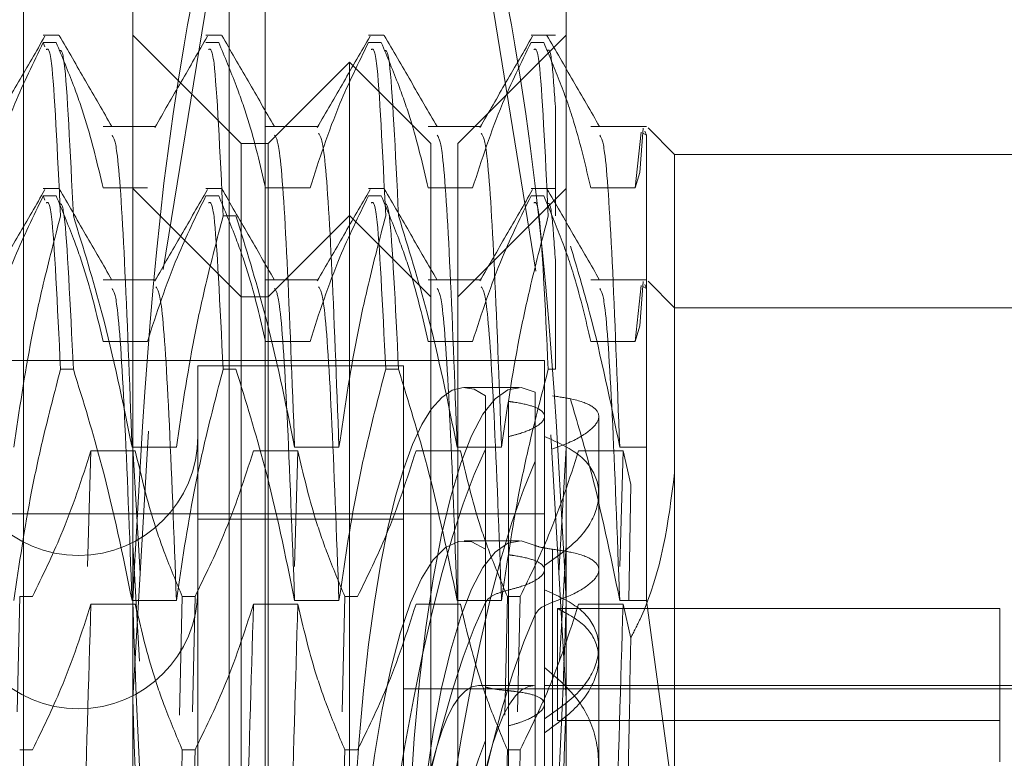
# Model space of a CAD drawing. Units: inches. Extents: x 0 to 23.4, y 0 to 16.5.
# Drawn here: x 11.2 to 11.3, y 5.8 to 5.9 of the extents above; entities that cross this region are included whole.
import ezdxf

# ---------------------------------------------------------------- set-up
doc = ezdxf.new("R2010")
doc.units = ezdxf.units.IN
doc.header["$MEASUREMENT"] = 0
doc.linetypes.add('HIDDEN', pattern=[0.075, 0.05, -0.025])

msp = doc.modelspace()

# ---------------------------------------------------------------- linework, layer by layer
at = {"color": 7, "linetype": 'HIDDEN', "lineweight": 0}
for p, q in [((11.224325, 5.63301), (11.224325, 11.987177)), ((11.232625, 5.63301), (11.232625, 11.987177)), ((11.234069, 5.63301), (11.234069, 11.987177)), ((11.228729, 5.84156), (11.228729, 5.869105)), ((11.246227, 5.869105), (11.246227, 5.84156)), ((11.232054, 5.867798), (11.229964, 5.854947)), ((11.245, 5.854874), (11.242902, 5.867798)), ((11.225747, 5.864402), (11.22512, 5.864402)), ((11.233104, 5.860027), (11.228729, 5.864402)), ((11.232309, 5.864402), (11.231681, 5.864402)), ((11.238871, 5.864402), (11.238243, 5.864402)), ((11.246227, 5.864402), (11.241853, 5.860027)), ((11.24579, 5.864402), (11.244805, 5.864402)), ((11.22512, 5.864106), (11.225187, 5.863931)), ((11.22512, 5.864106), (11.225637, 5.864106)), ((11.231681, 5.864106), (11.232199, 5.864106)), ((11.238243, 5.864106), (11.23876, 5.864106)), ((11.244805, 5.864106), (11.245322, 5.864106)), ((11.237478, 5.863308), (11.234197, 5.860027)), ((11.237478, 5.857119), (11.237478, 5.863308)), ((11.240759, 5.860027), (11.237478, 5.863308)), ((11.24579, 5.861512), (11.24579, 5.857107)), ((11.229665, 5.860719), (11.227531, 5.860719)), ((11.236226, 5.860719), (11.234093, 5.860719)), ((11.242788, 5.860719), (11.240655, 5.860719)), ((11.249472, 5.860719), (11.247217, 5.860719)), ((11.249334, 5.860647), (11.249195, 5.858858)), ((11.250602, 5.85959), (11.24953, 5.860661)), ((11.249248, 5.860485), (11.249008, 5.858234)), ((11.249472, 5.860368), (11.249317, 5.860449)), ((11.249472, 5.860368), (11.249394, 5.860525)), ((11.249472, 5.854179), (11.249472, 5.860368)), ((11.233104, 5.853838), (11.233104, 5.860027)), ((11.234197, 5.860027), (11.233104, 5.860027)), ((11.234197, 5.853544), (11.234197, 5.860027)), ((11.240759, 5.853544), (11.240759, 5.860027)), ((11.241853, 5.860027), (11.241853, 5.853838)), ((11.250602, 5.85959), (11.250602, 5.853401)), ((11.268099, 5.85959), (11.250602, 5.85959)), ((11.249195, 5.858858), (11.249008, 5.858234)), ((11.225747, 5.858213), (11.22512, 5.858213)), ((11.229323, 5.858234), (11.227531, 5.858234)), ((11.233104, 5.853838), (11.228729, 5.858213)), ((11.232309, 5.858213), (11.231681, 5.858213)), ((11.235885, 5.858234), (11.234093, 5.858234)), ((11.238871, 5.858213), (11.238243, 5.858213)), ((11.242447, 5.858234), (11.240655, 5.858234)), ((11.246227, 5.858213), (11.241853, 5.853838)), ((11.24579, 5.858213), (11.244805, 5.858213)), ((11.249008, 5.858234), (11.247217, 5.858234)), ((11.22512, 5.857917), (11.225187, 5.857742)), ((11.22512, 5.857917), (11.225637, 5.857917)), ((11.231681, 5.857917), (11.232199, 5.857917)), ((11.238243, 5.857917), (11.23876, 5.857917)), ((11.244805, 5.857917), (11.245322, 5.857917)), ((11.232895, 5.857107), (11.232378, 5.857107)), ((11.237478, 5.857119), (11.234197, 5.853838)), ((11.237478, 5.763068), (11.237478, 5.857119)), ((11.240759, 5.853838), (11.237478, 5.857119)), ((11.24579, 5.855323), (11.24579, 5.850918)), ((11.229665, 5.85453), (11.227531, 5.85453)), ((11.236226, 5.85453), (11.234093, 5.85453)), ((11.242788, 5.85453), (11.240655, 5.85453)), ((11.249472, 5.85453), (11.247217, 5.85453)), ((11.249248, 5.854296), (11.249008, 5.852045)), ((11.249334, 5.854458), (11.249195, 5.852669)), ((11.249472, 5.854179), (11.249317, 5.854261)), ((11.249472, 5.854179), (11.249394, 5.854336)), ((11.250602, 5.853401), (11.24953, 5.854472)), ((11.233104, 5.833402), (11.233104, 5.853838)), ((11.234197, 5.853838), (11.233104, 5.853838)), ((11.234197, 5.766349), (11.234197, 5.853838)), ((11.240759, 5.766349), (11.240759, 5.853838)), ((11.241853, 5.853838), (11.241853, 5.833402)), ((11.249472, 5.841592), (11.249472, 5.854179)), ((11.250602, 5.853401), (11.250602, 5.833169)), ((11.268099, 5.853401), (11.250602, 5.853401)), ((11.249195, 5.852669), (11.249008, 5.852045)), ((11.229323, 5.852045), (11.227531, 5.852045)), ((11.235885, 5.852045), (11.234093, 5.852045)), ((11.242447, 5.852045), (11.240655, 5.852045)), ((11.249008, 5.852045), (11.247217, 5.852045)), ((11.245352, 5.851278), (11.178423, 5.851278)), ((11.231354, 5.851059), (11.231354, 5.844871)), ((11.239665, 5.851059), (11.231354, 5.851059)), ((11.239665, 5.851059), (11.239665, 5.844871)), ((11.245352, 5.851278), (11.245352, 5.845089)), ((11.226333, 5.850918), (11.225816, 5.850918)), ((11.232895, 5.850918), (11.232378, 5.850918)), ((11.239457, 5.850918), (11.238939, 5.850918)), ((11.24579, 5.850918), (11.245501, 5.850918)), ((11.244331, 5.850185), (11.242107, 5.850185)), ((11.242971, 5.838097), (11.242971, 5.84985)), ((11.244971, 5.85), (11.244971, 5.838152)), ((11.243902, 5.84962), (11.243902, 5.837946)), ((11.247539, 5.842829), (11.247539, 5.849018)), ((11.229362, 5.848419), (11.228729, 5.837639)), ((11.246227, 5.837639), (11.245608, 5.848273)), ((11.243902, 5.83653), (11.243902, 5.848204)), ((11.227042, 5.847626), (11.226908, 5.842963)), ((11.227042, 5.847626), (11.228833, 5.847626)), ((11.228701, 5.847781), (11.230493, 5.847781)), ((11.229026, 5.842697), (11.228729, 5.847749)), ((11.233603, 5.847626), (11.235395, 5.847626)), ((11.235395, 5.847626), (11.235261, 5.842963)), ((11.235263, 5.847781), (11.237055, 5.847781)), ((11.240165, 5.847626), (11.241957, 5.847626)), ((11.241824, 5.847781), (11.243616, 5.847781)), ((11.242971, 5.847696), (11.242971, 5.835943)), ((11.246227, 5.847749), (11.245933, 5.842698)), ((11.246727, 5.847626), (11.248519, 5.847626)), ((11.248519, 5.847626), (11.248384, 5.842963)), ((11.248386, 5.847781), (11.249472, 5.847781)), ((11.248519, 5.847626), (11.248831, 5.846264)), ((11.244971, 5.835366), (11.244971, 5.847214)), ((11.248831, 5.846264), (11.248751, 5.841604)), ((11.245352, 5.845089), (11.178423, 5.845089)), ((11.245352, 5.845089), (11.245352, 5.832696)), ((11.231354, 5.844871), (11.231354, 5.801048)), ((11.239665, 5.844871), (11.231354, 5.844871)), ((11.239665, 5.844871), (11.239665, 5.801048)), ((11.244331, 5.843996), (11.242107, 5.843996)), ((11.228729, 5.843828), (11.229002, 5.839145)), ((11.242971, 5.831908), (11.242971, 5.843661)), ((11.244971, 5.843811), (11.244971, 5.831963)), ((11.245679, 5.831906), (11.245679, 5.843656)), ((11.245952, 5.839145), (11.246227, 5.843828)), ((11.243902, 5.843431), (11.243902, 5.831757)), ((11.247539, 5.831206), (11.247539, 5.842829)), ((11.243902, 5.830341), (11.243902, 5.842015)), ((11.224061, 5.837093), (11.224166, 5.841754)), ((11.224684, 5.841754), (11.224166, 5.841754)), ((11.228701, 5.841592), (11.230493, 5.841592)), ((11.228729, 5.782548), (11.228729, 5.84156)), ((11.23062, 5.836963), (11.230728, 5.841754)), ((11.231245, 5.841754), (11.230728, 5.841754)), ((11.231245, 5.841754), (11.23114, 5.837093)), ((11.235263, 5.841592), (11.237055, 5.841592)), ((11.237185, 5.837093), (11.23729, 5.841754)), ((11.237807, 5.841754), (11.23729, 5.841754)), ((11.241824, 5.841592), (11.243616, 5.841592)), ((11.242971, 5.841507), (11.242971, 5.829754)), ((11.243743, 5.836963), (11.243851, 5.841754)), ((11.244369, 5.841754), (11.243851, 5.841754)), ((11.244369, 5.841754), (11.244264, 5.837093)), ((11.246227, 5.84156), (11.246227, 5.782548)), ((11.248386, 5.841592), (11.249472, 5.841592)), ((11.250602, 5.833169), (11.249472, 5.841592)), ((11.227042, 5.841437), (11.228833, 5.841437)), ((11.233603, 5.841437), (11.235395, 5.841437)), ((11.240165, 5.841437), (11.241957, 5.841437)), ((11.263725, 5.841264), (11.245869, 5.841264)), ((11.245869, 5.841264), (11.245869, 5.836748)), ((11.246727, 5.841437), (11.248519, 5.841437)), ((11.248519, 5.841437), (11.248831, 5.840075)), ((11.263725, 5.836748), (11.263725, 5.841264)), ((11.244971, 5.829177), (11.244971, 5.841025)), ((11.239665, 5.838029), (11.272474, 5.838029)), ((11.24491, 5.838155), (11.242685, 5.838155)), ((11.272474, 5.838155), (11.245352, 5.838155)), ((11.263725, 5.836748), (11.245869, 5.836748)), ((11.263725, 5.835075), (11.263725, 5.836748)), ((11.224684, 5.835565), (11.224166, 5.835565)), ((11.231245, 5.835565), (11.230728, 5.835565)), ((11.237807, 5.835565), (11.23729, 5.835565)), ((11.244369, 5.835565), (11.243851, 5.835565))]:
    msp.add_line(p, q, dxfattribs=at)
for centre in [(11.226542, 5.848216), (11.226542, 5.842027)]:
    msp.add_arc(centre, 0.004812, 180, 0, dxfattribs=at)
for centre, major_axis, start_param, end_param in [((11.243737, 5.816283), (-0.001683, 0.033901), 6.133658, 7.299985), ((11.245961, 5.816283), (-0.001683, 0.033901), 6.169854, 8.994189), ((11.243737, 5.816283), (0.001683, 0.033901), 0.394393, 1.548051), ((11.245961, 5.816283), (0.001683, 0.033901), 0.430589, 1.63502), ((11.243737, 5.810094), (-0.001683, 0.033901), 6.133658, 7.533229), ((11.245961, 5.810094), (-0.001683, 0.033901), 6.169854, 8.994189), ((11.243737, 5.810094), (0.001683, 0.033901), 0.394393, 1.548051), ((11.245961, 5.810094), (0.001683, 0.033901), 0.430589, 1.587148), ((11.243737, 5.816283), (-0.001086, 0.021871), 6.27435, 7.360207), ((11.245961, 5.816283), (-0.001086, 0.021871), 6.258585, 7.360207), ((11.243737, 5.816283), (0.001086, 0.021871), 0.462406, 1.620942)]:
    msp.add_ellipse(centre, major_axis=major_axis, ratio=0.177999, start_param=start_param, end_param=end_param, dxfattribs=at)
for points, knots in [([(11.228729, 5.84156), (11.229123, 5.849076), (11.229631, 5.858756), (11.231612, 5.868283), (11.232054, 5.870412)], [0, 0, 0, 0, 0.776503, 1, 1, 1, 1]), ([(11.242902, 5.870412), (11.243345, 5.868283), (11.245326, 5.858756), (11.245833, 5.849076), (11.246227, 5.84156)], [0, 0, 0, 0, 0.223497, 1, 1, 1, 1]), ([(11.225185, 5.864357), (11.22483, 5.863743), (11.224121, 5.862515), (11.223412, 5.861287), (11.223057, 5.860673)], [0, 0, 0, 0, 0.500005, 1, 1, 1, 1]), ([(11.22789, 5.860709), (11.227535, 5.861324), (11.226825, 5.862552), (11.226116, 5.86378), (11.225761, 5.864394)], [0, 0, 0, 0, 0.499988, 1, 1, 1, 1]), ([(11.231747, 5.864357), (11.231392, 5.863743), (11.230683, 5.862515), (11.229973, 5.861287), (11.229619, 5.860673)], [0, 0, 0, 0, 0.500005, 1, 1, 1, 1]), ([(11.234452, 5.860709), (11.234097, 5.861324), (11.233387, 5.862552), (11.232677, 5.86378), (11.232322, 5.864394)], [0, 0, 0, 0, 0.499988, 1, 1, 1, 1]), ([(11.238309, 5.864357), (11.237954, 5.863743), (11.237244, 5.862515), (11.236535, 5.861287), (11.23618, 5.860673)], [0, 0, 0, 0, 0.500005, 1, 1, 1, 1]), ([(11.241013, 5.860709), (11.240658, 5.861324), (11.239949, 5.862552), (11.239239, 5.86378), (11.238884, 5.864394)], [0, 0, 0, 0, 0.499988, 1, 1, 1, 1]), ([(11.24487, 5.864357), (11.244515, 5.863743), (11.243806, 5.862515), (11.243097, 5.861287), (11.242742, 5.860673)], [0, 0, 0, 0, 0.500005, 1, 1, 1, 1]), ([(11.247575, 5.860709), (11.24722, 5.861324), (11.24651, 5.862552), (11.245801, 5.86378), (11.245446, 5.864394)], [0, 0, 0, 0, 0.499988, 1, 1, 1, 1]), ([(11.22512, 5.864106), (11.224719, 5.863285), (11.223772, 5.861346), (11.223131, 5.859372), (11.222762, 5.858234)], [0, 0, 0, 0, 0.423331, 1, 1, 1, 1]), ([(11.22523, 5.86382), (11.225302, 5.863854), (11.225484, 5.863941), (11.225691, 5.859689), (11.225816, 5.857107)], [0, 0, 0, 0, 0.392689, 1, 1, 1, 1]), ([(11.227531, 5.858234), (11.227315, 5.859157), (11.226991, 5.860541), (11.226312, 5.862496), (11.225879, 5.863528), (11.225637, 5.864106)], [0, 0, 0, 0, 0.468023, 0.701942, 1, 1, 1, 1]), ([(11.226333, 5.857107), (11.226208, 5.859707), (11.226008, 5.863849), (11.225831, 5.863793), (11.225766, 5.863773)], [0, 0, 0, 0, 0.627841, 1, 1, 1, 1]), ([(11.231792, 5.86382), (11.231863, 5.863854), (11.232046, 5.863941), (11.232252, 5.859689), (11.232378, 5.857107)], [0, 0, 0, 0, 0.392689, 1, 1, 1, 1]), ([(11.234093, 5.858234), (11.233877, 5.859157), (11.233553, 5.860541), (11.232873, 5.862496), (11.232441, 5.863528), (11.232199, 5.864106)], [0, 0, 0, 0, 0.4680233, 0.7019418, 1, 1, 1, 1]), ([(11.238243, 5.864106), (11.237842, 5.863285), (11.236895, 5.861346), (11.236254, 5.859372), (11.235885, 5.858234)], [0, 0, 0, 0, 0.423331, 1, 1, 1, 1]), ([(11.238354, 5.86382), (11.238425, 5.863854), (11.238608, 5.863941), (11.238814, 5.859689), (11.238939, 5.857107)], [0, 0, 0, 0, 0.392689, 1, 1, 1, 1]), ([(11.240655, 5.858234), (11.240439, 5.859157), (11.240115, 5.860541), (11.239435, 5.862496), (11.239003, 5.863528), (11.23876, 5.864106)], [0, 0, 0, 0, 0.468023, 0.701942, 1, 1, 1, 1]), ([(11.239457, 5.857107), (11.239331, 5.859707), (11.239131, 5.863849), (11.238955, 5.863793), (11.238889, 5.863773)], [0, 0, 0, 0, 0.627841, 1, 1, 1, 1]), ([(11.244805, 5.864106), (11.244404, 5.863285), (11.243457, 5.861346), (11.242816, 5.859372), (11.242447, 5.858234)], [0, 0, 0, 0, 0.423331, 1, 1, 1, 1]), ([(11.244915, 5.86382), (11.244987, 5.863854), (11.245169, 5.863941), (11.245376, 5.859689), (11.245501, 5.857107)], [0, 0, 0, 0, 0.392689, 1, 1, 1, 1]), ([(11.247217, 5.858234), (11.247015, 5.859102), (11.246685, 5.860522), (11.246006, 5.862477), (11.24555, 5.863563), (11.245322, 5.864106)], [0, 0, 0, 0, 0.440266, 0.719981, 1, 1, 1, 1]), ([(11.24579, 5.861512), (11.245743, 5.862184), (11.245624, 5.863897), (11.245516, 5.863819), (11.245451, 5.863773)], [0, 0, 0, 0, 0.392813, 1, 1, 1, 1]), ([(11.228701, 5.847781), (11.2286, 5.850459), (11.228399, 5.85582), (11.228116, 5.86003), (11.227958, 5.86027), (11.227893, 5.860369)], [0, 0, 0, 0, 0.369185, 0.739193, 1, 1, 1, 1]), ([(11.235263, 5.847781), (11.235162, 5.850459), (11.234961, 5.85582), (11.234678, 5.86003), (11.23452, 5.86027), (11.234454, 5.860369)], [0, 0, 0, 0, 0.369185, 0.739193, 1, 1, 1, 1]), ([(11.237055, 5.847781), (11.236954, 5.850462), (11.236753, 5.855829), (11.236463, 5.860108), (11.236298, 5.860339), (11.236226, 5.86044)], [0, 0, 0, 0, 0.359724, 0.72025, 1, 1, 1, 1]), ([(11.241824, 5.847781), (11.241724, 5.850459), (11.241523, 5.85582), (11.241239, 5.86003), (11.241081, 5.86027), (11.241016, 5.860369)], [0, 0, 0, 0, 0.369185, 0.739193, 1, 1, 1, 1]), ([(11.243616, 5.847781), (11.243516, 5.850462), (11.243315, 5.855829), (11.243024, 5.860108), (11.24286, 5.860339), (11.242788, 5.86044)], [0, 0, 0, 0, 0.359724, 0.72025, 1, 1, 1, 1]), ([(11.248386, 5.847781), (11.248286, 5.850459), (11.248085, 5.85582), (11.247801, 5.86003), (11.247643, 5.86027), (11.247578, 5.860369)], [0, 0, 0, 0, 0.369185, 0.739193, 1, 1, 1, 1]), ([(11.22789, 5.854521), (11.227535, 5.855135), (11.226825, 5.856363), (11.226116, 5.857591), (11.225761, 5.858205)], [0, 0, 0, 0, 0.499988, 1, 1, 1, 1]), ([(11.234452, 5.854521), (11.234097, 5.855135), (11.233387, 5.856363), (11.232677, 5.857591), (11.232322, 5.858205)], [0, 0, 0, 0, 0.499988, 1, 1, 1, 1]), ([(11.241013, 5.854521), (11.240658, 5.855135), (11.239949, 5.856363), (11.239239, 5.857591), (11.238884, 5.858205)], [0, 0, 0, 0, 0.4999879, 1, 1, 1, 1]), ([(11.247575, 5.854521), (11.24722, 5.855135), (11.24651, 5.856363), (11.245801, 5.857591), (11.245446, 5.858205)], [0, 0, 0, 0, 0.499988, 1, 1, 1, 1]), ([(11.22512, 5.857917), (11.224719, 5.857096), (11.223772, 5.855158), (11.223131, 5.853183), (11.222762, 5.852045)], [0, 0, 0, 0, 0.423331, 1, 1, 1, 1]), ([(11.225185, 5.858168), (11.22483, 5.857554), (11.224121, 5.856326), (11.223412, 5.855098), (11.223057, 5.854484)], [0, 0, 0, 0, 0.500005, 1, 1, 1, 1]), ([(11.227531, 5.852045), (11.227315, 5.852968), (11.226991, 5.854352), (11.226312, 5.856307), (11.225879, 5.857339), (11.225637, 5.857917)], [0, 0, 0, 0, 0.468023, 0.701942, 1, 1, 1, 1]), ([(11.231681, 5.857917), (11.23128, 5.857096), (11.230333, 5.855158), (11.229693, 5.853183), (11.229323, 5.852045)], [0, 0, 0, 0, 0.423331, 1, 1, 1, 1]), ([(11.231747, 5.858168), (11.231392, 5.857554), (11.230683, 5.856326), (11.229973, 5.855098), (11.229619, 5.854484)], [0, 0, 0, 0, 0.500005, 1, 1, 1, 1]), ([(11.234093, 5.852045), (11.233877, 5.852968), (11.233553, 5.854352), (11.232873, 5.856307), (11.232441, 5.857339), (11.232199, 5.857917)], [0, 0, 0, 0, 0.468023, 0.701942, 1, 1, 1, 1]), ([(11.238243, 5.857917), (11.237842, 5.857096), (11.236895, 5.855158), (11.236254, 5.853183), (11.235885, 5.852045)], [0, 0, 0, 0, 0.423331, 1, 1, 1, 1]), ([(11.238309, 5.858168), (11.237954, 5.857554), (11.237244, 5.856326), (11.236535, 5.855098), (11.23618, 5.854484)], [0, 0, 0, 0, 0.500005, 1, 1, 1, 1]), ([(11.240655, 5.852045), (11.240439, 5.852968), (11.240115, 5.854352), (11.239435, 5.856307), (11.239003, 5.857339), (11.23876, 5.857917)], [0, 0, 0, 0, 0.468023, 0.701942, 1, 1, 1, 1]), ([(11.244805, 5.857917), (11.244404, 5.857096), (11.243457, 5.855158), (11.242816, 5.853183), (11.242447, 5.852045)], [0, 0, 0, 0, 0.423331, 1, 1, 1, 1]), ([(11.24487, 5.858168), (11.244515, 5.857554), (11.243806, 5.856326), (11.243097, 5.855098), (11.242742, 5.854484)], [0, 0, 0, 0, 0.500005, 1, 1, 1, 1]), ([(11.247217, 5.852045), (11.247015, 5.852913), (11.246685, 5.854333), (11.246006, 5.856288), (11.24555, 5.857374), (11.245322, 5.857917)], [0, 0, 0, 0, 0.440266, 0.719981, 1, 1, 1, 1]), ([(11.22523, 5.857631), (11.225302, 5.857665), (11.225484, 5.857752), (11.225691, 5.8535), (11.225816, 5.850918)], [0, 0, 0, 0, 0.3926891, 1, 1, 1, 1]), ([(11.226333, 5.850918), (11.226208, 5.853518), (11.226008, 5.85766), (11.225831, 5.857604), (11.225766, 5.857584)], [0, 0, 0, 0, 0.627841, 1, 1, 1, 1]), ([(11.231792, 5.857631), (11.231863, 5.857665), (11.232046, 5.857752), (11.232252, 5.8535), (11.232378, 5.850918)], [0, 0, 0, 0, 0.392689, 1, 1, 1, 1]), ([(11.238354, 5.857631), (11.238425, 5.857665), (11.238608, 5.857752), (11.238814, 5.8535), (11.238939, 5.850918)], [0, 0, 0, 0, 0.392689, 1, 1, 1, 1]), ([(11.239457, 5.850918), (11.239331, 5.853518), (11.239131, 5.85766), (11.238955, 5.857604), (11.238889, 5.857584)], [0, 0, 0, 0, 0.627841, 1, 1, 1, 1]), ([(11.244915, 5.857631), (11.244987, 5.857665), (11.245169, 5.857752), (11.245376, 5.8535), (11.245501, 5.850918)], [0, 0, 0, 0, 0.392689, 1, 1, 1, 1]), ([(11.24579, 5.855323), (11.245743, 5.855995), (11.245624, 5.857708), (11.245516, 5.857631), (11.245451, 5.857584)], [0, 0, 0, 0, 0.392813, 1, 1, 1, 1]), ([(11.223931, 5.847781), (11.224147, 5.849247), (11.224471, 5.851445), (11.225147, 5.854549), (11.225576, 5.856188), (11.225816, 5.857107)], [0, 0, 0, 0, 0.467931, 0.701808, 1, 1, 1, 1]), ([(11.226333, 5.857107), (11.226736, 5.855806), (11.22769, 5.852727), (11.228331, 5.849591), (11.228701, 5.847781)], [0, 0, 0, 0, 0.422793, 1, 1, 1, 1]), ([(11.230493, 5.847781), (11.230709, 5.849247), (11.231033, 5.851445), (11.231708, 5.854549), (11.232137, 5.856188), (11.232378, 5.857107)], [0, 0, 0, 0, 0.4679313, 0.7018078, 1, 1, 1, 1]), ([(11.232895, 5.857107), (11.233298, 5.855806), (11.234252, 5.852727), (11.234893, 5.849591), (11.235263, 5.847781)], [0, 0, 0, 0, 0.422793, 1, 1, 1, 1]), ([(11.237055, 5.847781), (11.237271, 5.849247), (11.237594, 5.851445), (11.23827, 5.854549), (11.238699, 5.856188), (11.238939, 5.857107)], [0, 0, 0, 0, 0.467931, 0.701808, 1, 1, 1, 1]), ([(11.239457, 5.857107), (11.23986, 5.855806), (11.240813, 5.852727), (11.241454, 5.849591), (11.241824, 5.847781)], [0, 0, 0, 0, 0.422793, 1, 1, 1, 1]), ([(11.243616, 5.847781), (11.243832, 5.849247), (11.244156, 5.851445), (11.244832, 5.854549), (11.245261, 5.856188), (11.245501, 5.857107)], [0, 0, 0, 0, 0.467931, 0.701808, 1, 1, 1, 1]), ([(11.246401, 5.855886), (11.246667, 5.85499), (11.247461, 5.852312), (11.248017, 5.849591), (11.248386, 5.847781)], [0, 0, 0, 0, 0.33473, 1, 1, 1, 1]), ([(11.230493, 5.841592), (11.230392, 5.844273), (11.230191, 5.84964), (11.229901, 5.853919), (11.229736, 5.854151), (11.229665, 5.854252)], [0, 0, 0, 0, 0.359724, 0.72025, 1, 1, 1, 1]), ([(11.237055, 5.841592), (11.236954, 5.844273), (11.236753, 5.84964), (11.236463, 5.853919), (11.236298, 5.854151), (11.236226, 5.854252)], [0, 0, 0, 0, 0.359724, 0.72025, 1, 1, 1, 1]), ([(11.243616, 5.841592), (11.243516, 5.844273), (11.243315, 5.84964), (11.243024, 5.853919), (11.24286, 5.854151), (11.242788, 5.854252)], [0, 0, 0, 0, 0.359724, 0.72025, 1, 1, 1, 1]), ([(11.228701, 5.841592), (11.2286, 5.84427), (11.228399, 5.849631), (11.228116, 5.853841), (11.227958, 5.854081), (11.227893, 5.85418)], [0, 0, 0, 0, 0.3691854, 0.7391934, 1, 1, 1, 1]), ([(11.235263, 5.841592), (11.235162, 5.84427), (11.234961, 5.849631), (11.234678, 5.853841), (11.23452, 5.854081), (11.234454, 5.85418)], [0, 0, 0, 0, 0.369185, 0.739193, 1, 1, 1, 1]), ([(11.241824, 5.841592), (11.241724, 5.84427), (11.241523, 5.849631), (11.241239, 5.853841), (11.241081, 5.854081), (11.241016, 5.85418)], [0, 0, 0, 0, 0.369185, 0.739193, 1, 1, 1, 1]), ([(11.248386, 5.841592), (11.248286, 5.84427), (11.248085, 5.849631), (11.247801, 5.853841), (11.247643, 5.854081), (11.247578, 5.85418)], [0, 0, 0, 0, 0.369185, 0.739193, 1, 1, 1, 1]), ([(11.223931, 5.841592), (11.224147, 5.843058), (11.224471, 5.845256), (11.225147, 5.84836), (11.225576, 5.849999), (11.225816, 5.850918)], [0, 0, 0, 0, 0.467931, 0.701808, 1, 1, 1, 1]), ([(11.226333, 5.850918), (11.226736, 5.849617), (11.22769, 5.846539), (11.228331, 5.843402), (11.228701, 5.841592)], [0, 0, 0, 0, 0.422793, 1, 1, 1, 1]), ([(11.230493, 5.841592), (11.230709, 5.843058), (11.231033, 5.845256), (11.231708, 5.84836), (11.232137, 5.849999), (11.232378, 5.850918)], [0, 0, 0, 0, 0.467931, 0.701808, 1, 1, 1, 1]), ([(11.232895, 5.850918), (11.233298, 5.849617), (11.234252, 5.846539), (11.234893, 5.843402), (11.235263, 5.841592)], [0, 0, 0, 0, 0.422793, 1, 1, 1, 1]), ([(11.237055, 5.841592), (11.237271, 5.843058), (11.237594, 5.845256), (11.23827, 5.84836), (11.238699, 5.849999), (11.238939, 5.850918)], [0, 0, 0, 0, 0.467931, 0.701808, 1, 1, 1, 1]), ([(11.239457, 5.850918), (11.23986, 5.849617), (11.240813, 5.846539), (11.241454, 5.843402), (11.241824, 5.841592)], [0, 0, 0, 0, 0.422793, 1, 1, 1, 1]), ([(11.243616, 5.841592), (11.243832, 5.843058), (11.244156, 5.845256), (11.244832, 5.84836), (11.245261, 5.849999), (11.245501, 5.850918)], [0, 0, 0, 0, 0.467931, 0.701808, 1, 1, 1, 1]), ([(11.245679, 5.849845), (11.24595, 5.849805), (11.246657, 5.849701), (11.247387, 5.849425), (11.247642, 5.848985), (11.247265, 5.848454), (11.246506, 5.848005), (11.245874, 5.847778), (11.245679, 5.847708)], [0, 0, 0, 0, 0.123598, 0.322519, 0.520416, 0.716178, 0.912162, 1, 1, 1, 1]), ([(11.243902, 5.84962), (11.243978, 5.84961), (11.244353, 5.849561), (11.244911, 5.849436), (11.245336, 5.849205), (11.245392, 5.848918), (11.245073, 5.848611), (11.244523, 5.848361), (11.244066, 5.848246), (11.243902, 5.848204)], [0, 0, 0, 0, 0.043803, 0.2161, 0.388586, 0.560514, 0.731881, 0.90355, 1, 1, 1, 1]), ([(11.246401, 5.849697), (11.246667, 5.848801), (11.247461, 5.846123), (11.248017, 5.843402), (11.248386, 5.841592)], [0, 0, 0, 0, 0.33473, 1, 1, 1, 1]), ([(11.245352, 5.848212), (11.245853, 5.847981), (11.246856, 5.84752), (11.247567, 5.846489), (11.247563, 5.845308), (11.246854, 5.844051), (11.245858, 5.843354), (11.245352, 5.843)], [0, 0, 0, 0, 0.200816, 0.4017072, 0.6004612, 0.7972712, 1, 1, 1, 1]), ([(11.224684, 5.841754), (11.225085, 5.842575), (11.226032, 5.844513), (11.226672, 5.846488), (11.227042, 5.847626)], [0, 0, 0, 0, 0.423331, 1, 1, 1, 1]), ([(11.228833, 5.847626), (11.22905, 5.846703), (11.229373, 5.845318), (11.230053, 5.843364), (11.230486, 5.842332), (11.230728, 5.841754)], [0, 0, 0, 0, 0.468023, 0.701942, 1, 1, 1, 1]), ([(11.231245, 5.841754), (11.231646, 5.842575), (11.232593, 5.844513), (11.233234, 5.846488), (11.233603, 5.847626)], [0, 0, 0, 0, 0.423331, 1, 1, 1, 1]), ([(11.235395, 5.847626), (11.235611, 5.846703), (11.235935, 5.845318), (11.236615, 5.843364), (11.237047, 5.842332), (11.23729, 5.841754)], [0, 0, 0, 0, 0.468023, 0.701942, 1, 1, 1, 1]), ([(11.237807, 5.841754), (11.238208, 5.842575), (11.239155, 5.844513), (11.239796, 5.846488), (11.240165, 5.847626)], [0, 0, 0, 0, 0.423331, 1, 1, 1, 1]), ([(11.241957, 5.847626), (11.242173, 5.846703), (11.242497, 5.845318), (11.243177, 5.843364), (11.243609, 5.842332), (11.243851, 5.841754)], [0, 0, 0, 0, 0.468023, 0.701942, 1, 1, 1, 1]), ([(11.244369, 5.841754), (11.24477, 5.842575), (11.245717, 5.844513), (11.246357, 5.846488), (11.246727, 5.847626)], [0, 0, 0, 0, 0.423331, 1, 1, 1, 1]), ([(11.250602, 5.846741), (11.250349, 5.844753), (11.250063, 5.842499), (11.24896, 5.84033), (11.248831, 5.840075)], [0, 0, 0, 0, 0.882378, 1, 1, 1, 1]), ([(11.245679, 5.843656), (11.245507, 5.843681), (11.245165, 5.843731), (11.245036, 5.843784), (11.244971, 5.843811)], [0, 0, 0, 0, 0.50451, 1, 1, 1, 1]), ([(11.245679, 5.843656), (11.24595, 5.843616), (11.246657, 5.843512), (11.247387, 5.843237), (11.247642, 5.842796), (11.247265, 5.842265), (11.246506, 5.841816), (11.245874, 5.841589), (11.245679, 5.841519)], [0, 0, 0, 0, 0.123598, 0.322519, 0.520416, 0.716178, 0.912162, 1, 1, 1, 1]), ([(11.243902, 5.843431), (11.243978, 5.843421), (11.244353, 5.843372), (11.244911, 5.843247), (11.245336, 5.843016), (11.245392, 5.84273), (11.245073, 5.842422), (11.244523, 5.842173), (11.244066, 5.842057), (11.243902, 5.842015)], [0, 0, 0, 0, 0.0438031, 0.2161003, 0.3885859, 0.5605143, 0.7318813, 0.90355, 1, 1, 1, 1]), ([(11.243902, 5.842015), (11.243712, 5.841961), (11.243332, 5.841854), (11.243065, 5.841662), (11.242991, 5.84154), (11.242971, 5.841507)], [0, 0, 0, 0, 0.422128, 0.844205, 1, 1, 1, 1]), ([(11.245352, 5.842023), (11.245853, 5.841792), (11.246856, 5.841331), (11.247567, 5.840301), (11.247563, 5.839119), (11.246854, 5.837863), (11.245858, 5.837165), (11.245352, 5.836811)], [0, 0, 0, 0, 0.200816, 0.401707, 0.600461, 0.797271, 1, 1, 1, 1]), ([(11.232054, 5.812708), (11.231966, 5.813124), (11.230914, 5.818075), (11.229219, 5.827663), (11.228893, 5.836917), (11.228729, 5.84156)], [0, 0, 0, 0, 0.043676, 0.520138, 1, 1, 1, 1]), ([(11.246227, 5.84156), (11.246066, 5.836952), (11.245742, 5.827699), (11.24405, 5.81811), (11.24299, 5.813124), (11.242902, 5.812708)], [0, 0, 0, 0, 0.476186, 0.956324, 1, 1, 1, 1]), ([(11.244971, 5.841025), (11.245038, 5.841123), (11.245168, 5.841316), (11.24551, 5.841452), (11.245679, 5.841519)], [0, 0, 0, 0, 0.506935, 1, 1, 1, 1]), ([(11.224684, 5.835565), (11.225085, 5.836386), (11.226032, 5.838324), (11.226672, 5.840299), (11.227042, 5.841437)], [0, 0, 0, 0, 0.423331, 1, 1, 1, 1]), ([(11.227042, 5.841437), (11.226946, 5.838277), (11.226756, 5.831979), (11.226485, 5.82017), (11.226174, 5.807613), (11.225973, 5.799495), (11.225872, 5.795441)], [0, 0, 0, 0, 0.248873, 0.495939, 0.74825, 1, 1, 1, 1]), ([(11.228833, 5.841437), (11.22905, 5.840514), (11.229373, 5.83913), (11.230053, 5.837175), (11.230486, 5.836143), (11.230728, 5.835565)], [0, 0, 0, 0, 0.468023, 0.701942, 1, 1, 1, 1]), ([(11.231245, 5.835565), (11.231646, 5.836386), (11.232593, 5.838324), (11.233234, 5.840299), (11.233603, 5.841437)], [0, 0, 0, 0, 0.423331, 1, 1, 1, 1]), ([(11.233603, 5.841437), (11.233508, 5.838277), (11.233318, 5.831979), (11.233047, 5.82017), (11.232735, 5.807613), (11.232534, 5.799495), (11.232434, 5.795441)], [0, 0, 0, 0, 0.248873, 0.495939, 0.74825, 1, 1, 1, 1]), ([(11.235395, 5.841437), (11.2353, 5.838277), (11.23511, 5.831979), (11.234839, 5.82017), (11.234527, 5.807613), (11.234326, 5.799495), (11.234226, 5.795441)], [0, 0, 0, 0, 0.248873, 0.495939, 0.74825, 1, 1, 1, 1]), ([(11.235395, 5.841437), (11.235611, 5.840514), (11.235935, 5.83913), (11.236615, 5.837175), (11.237047, 5.836143), (11.23729, 5.835565)], [0, 0, 0, 0, 0.468023, 0.701942, 1, 1, 1, 1]), ([(11.237807, 5.835565), (11.238208, 5.836386), (11.239155, 5.838324), (11.239796, 5.840299), (11.240165, 5.841437)], [0, 0, 0, 0, 0.423331, 1, 1, 1, 1]), ([(11.241957, 5.841437), (11.242173, 5.840514), (11.242497, 5.83913), (11.243177, 5.837175), (11.243609, 5.836143), (11.243851, 5.835565)], [0, 0, 0, 0, 0.468023, 0.701942, 1, 1, 1, 1]), ([(11.244369, 5.835565), (11.24477, 5.836386), (11.245717, 5.838324), (11.246357, 5.840299), (11.246727, 5.841437)], [0, 0, 0, 0, 0.423331, 1, 1, 1, 1]), ([(11.245352, 5.836251), (11.245853, 5.836619), (11.246855, 5.837355), (11.247567, 5.83865), (11.247564, 5.839826), (11.246935, 5.840708), (11.246183, 5.8411), (11.245869, 5.841264)], [0, 0, 0, 0, 0.215202, 0.43054, 0.642075, 0.850233, 1, 1, 1, 1]), ([(11.248519, 5.841437), (11.248423, 5.838277), (11.248233, 5.831979), (11.247962, 5.82017), (11.247651, 5.807613), (11.24745, 5.799495), (11.247349, 5.795441)], [0, 0, 0, 0, 0.2488732, 0.495939, 0.74825, 1, 1, 1, 1]), ([(11.248831, 5.840075), (11.248775, 5.836916), (11.248648, 5.829774), (11.248447, 5.81592), (11.248282, 5.80519), (11.2482, 5.799805), (11.248194, 5.799408)], [0, 0, 0, 0, 0.274486, 0.620673, 0.971994, 1, 1, 1, 1]), ([(11.245352, 5.830608), (11.245853, 5.831107), (11.246856, 5.832105), (11.247567, 5.833999), (11.247563, 5.835873), (11.246854, 5.837613), (11.245858, 5.838457), (11.245352, 5.838885)], [0, 0, 0, 0, 0.200816, 0.401707, 0.600461, 0.797271, 1, 1, 1, 1]), ([(11.243902, 5.837946), (11.243712, 5.837967), (11.243333, 5.838009), (11.243065, 5.838065), (11.242992, 5.83809), (11.242971, 5.838097)], [0, 0, 0, 0, 0.420194, 0.84027, 1, 1, 1, 1]), ([(11.243902, 5.837946), (11.243978, 5.837938), (11.244354, 5.837901), (11.244911, 5.837799), (11.245336, 5.837588), (11.245391, 5.837305), (11.245075, 5.836982), (11.244527, 5.836708), (11.244069, 5.836577), (11.243902, 5.83653)], [0, 0, 0, 0, 0.043901, 0.216288, 0.389124, 0.560617, 0.73078, 0.901654, 1, 1, 1, 1]), ([(11.228729, 5.837639), (11.228893, 5.832601), (11.229223, 5.822481), (11.231108, 5.812495), (11.232054, 5.807479)], [0, 0, 0, 0, 0.497781, 1, 1, 1, 1]), ([(11.242902, 5.807479), (11.243842, 5.812454), (11.245728, 5.822439), (11.24606, 5.83256), (11.246227, 5.837639)], [0, 0, 0, 0, 0.498113, 1, 1, 1, 1]), ([(11.230032, 5.804767), (11.230157, 5.810271), (11.230403, 5.82113), (11.230621, 5.830797), (11.230728, 5.835565)], [0, 0, 0, 0, 0.50677, 1, 1, 1, 1]), ([(11.231245, 5.835565), (11.231138, 5.830797), (11.23092, 5.82113), (11.230674, 5.810271), (11.230549, 5.804767)], [0, 0, 0, 0, 0.4932297, 1, 1, 1, 1]), ([(11.236593, 5.804767), (11.236718, 5.810271), (11.236965, 5.82113), (11.237182, 5.830797), (11.23729, 5.835565)], [0, 0, 0, 0, 0.50677, 1, 1, 1, 1]), ([(11.243155, 5.804767), (11.24328, 5.810271), (11.243526, 5.82113), (11.243744, 5.830797), (11.243851, 5.835565)], [0, 0, 0, 0, 0.50677, 1, 1, 1, 1]), ([(11.244369, 5.835565), (11.244261, 5.830797), (11.244044, 5.82113), (11.243797, 5.810271), (11.243672, 5.804767)], [0, 0, 0, 0, 0.4932297, 1, 1, 1, 1])]:
    msp.add_open_spline(points, degree=3, knots=knots, dxfattribs=at)

doc.saveas('drawing.dxf')
